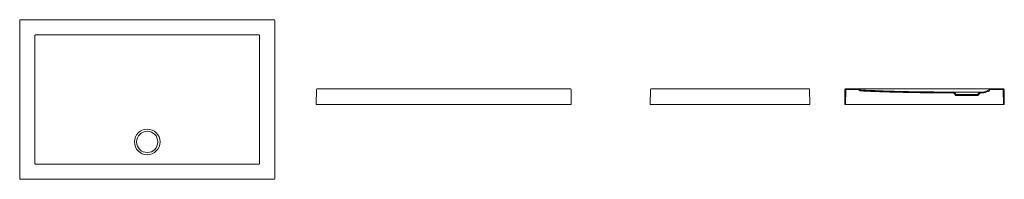
# Model space of a CAD drawing. Units: millimetres. Extents: x 3915.93 to 3920.58, y 2563.64 to 2564.39.
import ezdxf

# ---------------------------------------------------------------- set-up
doc = ezdxf.new("R2010")
doc.units = ezdxf.units.MM
doc.layers.add('SANINDUSA', color=3, linetype='Continuous')

msp = doc.modelspace()

# ---------------------------------------------------------------- linework, layer by layer
at = {"layer": 'SANINDUSA', "linetype": 'Continuous', "lineweight": 15}
for p, q in [((3915.9341, 2564.3896), (3915.9341, 2563.6449)), ((3917.1328, 2564.3936), (3915.9381, 2564.3936)), ((3917.1368, 2563.6449), (3917.1368, 2564.3896)), ((3917.3324, 2563.9931), (3917.3336, 2564.0641)), ((3917.3464, 2564.068), (3918.521, 2564.068)), ((3918.5338, 2564.0641), (3918.535, 2563.9931)), ((3918.9075, 2563.9931), (3918.9088, 2564.0641)), ((3918.9216, 2564.068), (3919.6461, 2564.068)), ((3919.6589, 2564.0641), (3919.6601, 2563.9931)), ((3919.8255, 2564.0641), (3919.8242, 2563.9931)), ((3919.8295, 2564.064), (3919.8282, 2563.9931)), ((3919.8295, 2564.064), (3919.8921, 2564.0629)), ((3919.8296, 2564.068), (3919.8922, 2564.0669)), ((3920.5628, 2564.068), (3919.8383, 2564.068)), ((3920.3385, 2564.0479), (3920.3255, 2564.0483)), ((3920.3402, 2564.0518), (3920.3256, 2564.0523)), ((3920.3488, 2564.0368), (3920.3385, 2564.0479)), ((3920.3506, 2564.0408), (3920.3402, 2564.0518)), ((3920.3402, 2564.0518), (3920.4609, 2564.0518)), ((3920.4506, 2564.0408), (3920.3506, 2564.0408)), ((3920.4609, 2564.0518), (3920.4506, 2564.0408)), ((3920.4627, 2564.0479), (3920.4523, 2564.0368)), ((3920.4756, 2564.0523), (3920.4609, 2564.0518)), ((3920.476, 2564.0483), (3920.4627, 2564.0479)), ((3920.5716, 2564.068), (3920.5092, 2564.0669)), ((3920.5716, 2564.064), (3920.5093, 2564.0629)), ((3920.5729, 2563.9931), (3920.5716, 2564.064)), ((3920.5769, 2563.9931), (3920.5756, 2564.0641)), ((3917.3364, 2563.9931), (3917.3324, 2563.9931)), ((3917.3364, 2563.9931), (3918.531, 2563.9931)), ((3918.535, 2563.9931), (3918.531, 2563.9931)), ((3918.9115, 2563.9931), (3918.9075, 2563.9931)), ((3918.9115, 2563.9931), (3919.6561, 2563.9931)), ((3919.6601, 2563.9931), (3919.6561, 2563.9931)), ((3919.8242, 2563.9931), (3919.8282, 2563.9931)), ((3920.5729, 2563.9931), (3919.8282, 2563.9931)), ((3920.4523, 2564.0368), (3920.3488, 2564.0368)), ((3920.5729, 2563.9931), (3920.5769, 2563.9931)), ((3915.9381, 2563.6409), (3917.1328, 2563.6409))]:
    msp.add_line(p, q, dxfattribs=at)
at = {"layer": 'SANINDUSA', "linetype": 'Continuous', "lineweight": 15, "flags": 128}
for points in [[(3917.0651, 2563.8173), (3917.0651, 2563.8253), (3917.0651, 2563.8573), (3917.0651, 2563.9853), (3917.0651, 2564.3168)], [(3919.901, 2564.0669), (3919.917, 2564.0669), (3919.981, 2564.0669), (3920.237, 2564.0669), (3920.2806, 2564.0669), (3920.4006, 2564.0669)]]:
    msp.add_lwpolyline(points, dxfattribs=at)
at = {"layer": 'SANINDUSA', "linetype": 'Continuous', "lineweight": 15}
for radius in [0.0603, 0.05]:
    msp.add_circle((3916.5355, 2563.8173), radius, dxfattribs=at)
for centre, radius, start, end in [((3917.3376, 2564.064), 0.004, 89.4988, 178.9989), ((3918.5298, 2564.064), 0.004, 1.0011, 90.5012), ((3918.9128, 2564.064), 0.004, 89.4988, 178.9989), ((3919.6549, 2564.064), 0.004, 1.0011, 90.5012), ((3919.8295, 2564.064), 0.004, 89, 179), ((3919.8295, 2564.064), 0.004, 89.4988, 178.9989), ((3920.5014, 2564.0645), 0.004, 292.719, 348.2183), ((3920.5014, 2564.0645), 0.008, 292.719, 348.2183), ((3920.5093, 2564.0629), 0.004, 91, 168.2183), ((3920.5716, 2564.064), 0.004, 1, 91), ((3920.5716, 2564.064), 0.004, 1.0011, 90.5012)]:
    msp.add_arc(centre, radius, start, end, dxfattribs=at)
for centre, major_axis, ratio, start_param, end_param in [((3915.9381, 2564.3896), (-0.00283, 0.00283), 0.999695, 5.497939, 7.068431), ((3917.1328, 2564.3896), (0.00283, 0.00283), 0.999695, 5.497939, 7.068431), ((3917.3464, 2564.5679), (0.7099, -0.0001), 0.704236, 4.700145, 4.712486), ((3918.521, 2564.5679), (0.7099, 0.0001), 0.704236, 4.712292, 4.724633), ((3918.9216, 2564.5679), (0.7099, -0.0001), 0.704236, 4.700145, 4.712486), ((3919.6461, 2564.5679), (0.7099, 0.0001), 0.704236, 4.712292, 4.724633), ((3919.8383, 2564.5679), (-0.7099, 0.0001), 0.704236, 1.558552, 1.570893), ((3920.5628, 2564.5679), (-0.7099, -0.0001), 0.704236, 1.570699, 1.58304), ((3915.9381, 2563.6449), (-0.00283, -0.00283), 0.999695, 5.497939, 7.068431), ((3917.1328, 2563.6449), (0.00283, -0.00283), 0.999695, 5.497939, 7.068431)]:
    msp.add_ellipse(centre, major_axis=major_axis, ratio=ratio, start_param=start_param, end_param=end_param, dxfattribs=at)
for points, knots in [([(3916.0095, 2564.3219), (3916.0093, 2564.3219), (3916.009, 2564.3219), (3916.0085, 2564.3218), (3916.0083, 2564.3217), (3916.0079, 2564.3215), (3916.0076, 2564.3214), (3916.0072, 2564.3212), (3916.0071, 2564.321), (3916.0065, 2564.3205), (3916.0063, 2564.3201), (3916.006, 2564.3194), (3916.0059, 2564.3192), (3916.0058, 2564.3187), (3916.0058, 2564.3184), (3916.0058, 2564.3182)], [0, 0, 0, 0, 0.125, 0.125, 0.25, 0.25, 0.375, 0.375, 0.5, 0.5, 0.75, 0.75, 0.875, 0.875, 1, 1, 1, 1]), ([(3916.5355, 2564.3219), (3916.448, 2564.3219), (3916.3606, 2564.3219), (3916.1857, 2564.3219), (3916.0983, 2564.3219), (3916.0109, 2564.3219)], [0, 0, 0, 0, 0.5, 0.5, 1, 1, 1, 1]), ([(3917.06, 2564.3219), (3916.9726, 2564.3219), (3916.8852, 2564.3219), (3916.7103, 2564.3219), (3916.6229, 2564.3219), (3916.5355, 2564.3219)], [0, 0, 0, 0, 0.5, 0.5, 1, 1, 1, 1]), ([(3917.0651, 2564.3182), (3917.0651, 2564.3184), (3917.0651, 2564.3187), (3917.065, 2564.3192), (3917.0649, 2564.3194), (3917.0647, 2564.3198), (3917.0646, 2564.3201), (3917.0644, 2564.3205), (3917.0642, 2564.3207), (3917.0637, 2564.3212), (3917.0633, 2564.3214), (3917.0626, 2564.3217), (3917.0624, 2564.3218), (3917.0619, 2564.3219), (3917.0616, 2564.3219), (3917.0614, 2564.3219)], [0, 0, 0, 0, 0.125, 0.125, 0.25, 0.25, 0.375, 0.375, 0.5, 0.5, 0.75, 0.75, 0.875, 0.875, 1, 1, 1, 1]), ([(3919.8921, 2564.0629), (3919.8924, 2564.0622), (3919.8928, 2564.0615), (3919.8937, 2564.0602), (3919.8943, 2564.0597), (3919.8955, 2564.0587), (3919.8962, 2564.0584), (3919.8977, 2564.0579), (3919.8985, 2564.0577), (3919.8993, 2564.0577)], [0, 0, 0, 0, 0.25, 0.25, 0.5, 0.5, 0.75, 0.75, 1, 1, 1, 1]), ([(3919.8922, 2564.0669), (3919.8926, 2564.0669), (3919.893, 2564.0668), (3919.8937, 2564.0666), (3919.8941, 2564.0664), (3919.8948, 2564.0659), (3919.8951, 2564.0656), (3919.8955, 2564.065), (3919.8957, 2564.0647), (3919.8959, 2564.0643)], [0, 0, 0, 0, 0.25, 0.25, 0.5, 0.5, 0.75, 0.75, 1, 1, 1, 1]), ([(3919.8922, 2564.0669), (3919.8922, 2564.0669), (3919.8923, 2564.0669), (3919.8925, 2564.0669), (3919.8926, 2564.0669), (3919.893, 2564.0669), (3919.8932, 2564.0669), (3919.8937, 2564.0669), (3919.8941, 2564.0669), (3919.8947, 2564.0669), (3919.8951, 2564.0669), (3919.8957, 2564.0669), (3919.8959, 2564.0669), (3919.8963, 2564.0669), (3919.8968, 2564.0669), (3919.8972, 2564.0669), (3919.8977, 2564.0669), (3919.8979, 2564.0669), (3919.8987, 2564.0669), (3919.8991, 2564.0669), (3919.8996, 2564.0669)], [0, 0, 0, 0, 0.125, 0.125, 0.25, 0.25, 0.375, 0.375, 0.5, 0.5, 0.625, 0.625, 0.6875, 0.6875, 0.75, 0.8125, 0.8125, 0.875, 0.875, 1, 1, 1, 1]), ([(3919.8959, 2564.0643), (3919.896, 2564.0639), (3919.8962, 2564.0636), (3919.8967, 2564.0629), (3919.897, 2564.0627), (3919.8976, 2564.0622), (3919.8979, 2564.062), (3919.8987, 2564.0618), (3919.8991, 2564.0617), (3919.8994, 2564.0617)], [0, 0, 0, 0, 0.25, 0.25, 0.5, 0.5, 0.75, 0.75, 1, 1, 1, 1]), ([(3920.3246, 2564.0483), (3920.321, 2564.0483), (3920.314, 2564.0483), (3920.3034, 2564.0483), (3920.2928, 2564.0484), (3920.2821, 2564.0484), (3920.2714, 2564.0485), (3920.2607, 2564.0485), (3920.2499, 2564.0486), (3920.2391, 2564.0487), (3920.2282, 2564.0488), (3920.2174, 2564.0489), (3920.2065, 2564.049), (3920.1957, 2564.0492), (3920.1848, 2564.0493), (3920.174, 2564.0495), (3920.1633, 2564.0497), (3920.1526, 2564.0498), (3920.1419, 2564.05), (3920.1313, 2564.0502), (3920.1208, 2564.0505), (3920.1102, 2564.0507), (3920.0997, 2564.0509), (3920.0891, 2564.0512), (3920.0786, 2564.0514), (3920.068, 2564.0517), (3920.0575, 2564.052), (3920.0469, 2564.0523), (3920.0364, 2564.0526), (3920.0258, 2564.0529), (3920.0153, 2564.0533), (3920.0047, 2564.0536), (3919.9942, 2564.054), (3919.9836, 2564.0543), (3919.9731, 2564.0547), (3919.9625, 2564.0551), (3919.952, 2564.0555), (3919.9415, 2564.0559), (3919.9309, 2564.0563), (3919.9204, 2564.0568), (3919.9098, 2564.0572), (3919.9028, 2564.0575), (3919.8993, 2564.0577)], [0, 0, 0, 0, 0.0248116, 0.0496765, 0.0746276, 0.0996841, 0.1248529, 0.1501309, 0.1755059, 0.2009591, 0.2264665, 0.2520009, 0.2775332, 0.3030347, 0.3284784, 0.353841, 0.3791046, 0.4042584, 0.4293003, 0.4542387, 0.4790947, 0.5039033, 0.5287039, 0.5535047, 0.5783058, 0.6031073, 0.6279091, 0.6527113, 0.6775139, 0.702317, 0.7271206, 0.7519247, 0.7767293, 0.8015346, 0.8263404, 0.8511469, 0.875954, 0.9007618, 0.9255702, 0.9503794, 0.9751893, 1, 1, 1, 1]), ([(3919.8994, 2564.0617), (3919.9027, 2564.0615), (3919.9091, 2564.0612), (3919.9188, 2564.0608), (3919.9285, 2564.0604), (3919.9382, 2564.06), (3919.9479, 2564.0597), (3919.9576, 2564.0593), (3919.9673, 2564.0589), (3919.9769, 2564.0586), (3919.9866, 2564.0582), (3919.9963, 2564.0579), (3920.0205, 2564.0571), (3920.0592, 2564.0559), (3920.1124, 2564.0546), (3920.1657, 2564.0536), (3920.2101, 2564.053), (3920.2457, 2564.0526), (3920.2692, 2564.0525), (3920.2897, 2564.0524), (3920.3075, 2564.0523), (3920.3195, 2564.0523), (3920.3256, 2564.0523)], [0, 0, 0, 0, 0.022782, 0.045553, 0.068314, 0.091063, 0.113801, 0.136529, 0.159245, 0.181951, 0.204646, 0.22733, 0.250004, 0.374995, 0.500008, 0.624643, 0.750009, 0.812659, 0.875005, 0.915628, 0.957293, 1, 1, 1, 1]), ([(3920.4756, 2564.0523), (3920.4802, 2564.0533), (3920.4849, 2564.0544), (3920.494, 2564.0573), (3920.4985, 2564.059), (3920.503, 2564.0608)], [0, 0, 0, 0, 0.5, 0.5, 1, 1, 1, 1]), ([(3920.476, 2564.0483), (3920.4809, 2564.0493), (3920.4857, 2564.0505), (3920.4952, 2564.0535), (3920.4999, 2564.0552), (3920.5045, 2564.0571)], [0, 0, 0, 0, 0.5, 0.5, 1, 1, 1, 1]), ([(3920.5015, 2564.0669), (3920.502, 2564.0669), (3920.5025, 2564.0669), (3920.5034, 2564.0669), (3920.5039, 2564.0669), (3920.5048, 2564.0669), (3920.5052, 2564.0669), (3920.506, 2564.0669), (3920.5064, 2564.0669), (3920.5071, 2564.0669), (3920.5074, 2564.0669), (3920.5078, 2564.0669), (3920.5079, 2564.0669), (3920.5081, 2564.0669), (3920.5083, 2564.0669), (3920.5085, 2564.0669), (3920.5086, 2564.0669), (3920.5087, 2564.0669), (3920.5088, 2564.0669), (3920.5089, 2564.0669), (3920.5089, 2564.0669)], [0, 0, 0, 0, 0.125, 0.125, 0.25, 0.25, 0.375, 0.375, 0.5, 0.5, 0.625, 0.625, 0.6875, 0.6875, 0.75, 0.8125, 0.8125, 0.875, 0.875, 1, 1, 1, 1]), ([(3916.0058, 2563.7163), (3916.0058, 2563.7161), (3916.0058, 2563.7158), (3916.0059, 2563.7153), (3916.006, 2563.7151), (3916.0062, 2563.7147), (3916.0063, 2563.7144), (3916.0066, 2563.714), (3916.0067, 2563.7139), (3916.0072, 2563.7133), (3916.0076, 2563.7131), (3916.0083, 2563.7128), (3916.0085, 2563.7127), (3916.009, 2563.7126), (3916.0093, 2563.7126), (3916.0095, 2563.7126)], [0, 0, 0, 0, 0.125, 0.125, 0.25, 0.25, 0.375, 0.375, 0.5, 0.5, 0.75, 0.75, 0.875, 0.875, 1, 1, 1, 1]), ([(3917.0614, 2563.7126), (3917.0616, 2563.7126), (3917.0619, 2563.7126), (3917.0624, 2563.7127), (3917.0626, 2563.7128), (3917.063, 2563.713), (3917.0633, 2563.7131), (3917.0637, 2563.7134), (3917.0639, 2563.7135), (3917.0644, 2563.714), (3917.0646, 2563.7144), (3917.0649, 2563.7151), (3917.065, 2563.7153), (3917.0651, 2563.7158), (3917.0651, 2563.7161), (3917.0651, 2563.7163)], [0, 0, 0, 0, 0.125, 0.125, 0.25, 0.25, 0.375, 0.375, 0.5, 0.5, 0.75, 0.75, 0.875, 0.875, 1, 1, 1, 1]), ([(3916.0109, 2563.7126), (3916.0546, 2563.7126), (3916.0983, 2563.7126), (3916.1857, 2563.7125), (3916.2294, 2563.7125), (3916.295, 2563.7125), (3916.3169, 2563.7125), (3916.3606, 2563.7125), (3916.3824, 2563.7125), (3916.4262, 2563.7125), (3916.448, 2563.7125), (3916.4808, 2563.7125), (3916.4917, 2563.7125), (3916.5136, 2563.7125), (3916.5245, 2563.7125), (3916.5464, 2563.7125), (3916.5573, 2563.7125), (3916.5792, 2563.7125), (3916.5901, 2563.7125), (3916.6229, 2563.7125), (3916.6447, 2563.7125), (3916.6885, 2563.7125), (3916.7103, 2563.7125), (3916.754, 2563.7125), (3916.7759, 2563.7125), (3916.8415, 2563.7125), (3916.8852, 2563.7125), (3916.9726, 2563.7126), (3917.0163, 2563.7126), (3917.06, 2563.7126)], [0, 0, 0, 0, 0.125, 0.125, 0.25, 0.25, 0.3125, 0.3125, 0.375, 0.375, 0.4375, 0.4375, 0.46875, 0.46875, 0.5, 0.5, 0.53125, 0.53125, 0.5625, 0.5625, 0.625, 0.625, 0.6875, 0.6875, 0.75, 0.75, 0.875, 0.875, 1, 1, 1, 1])]:
    msp.add_open_spline(points, degree=3, knots=knots, dxfattribs=at)
for points in [[(3916.0058, 2564.3182), (3916.0058, 2564.3177), (3916.0058, 2564.3173), (3916.0058, 2564.3168)], [(3916.0058, 2564.3168), (3916.0058, 2564.1503), (3916.0058, 2563.9838), (3916.0058, 2563.8173)], [(3916.0109, 2564.3219), (3916.0104, 2564.3219), (3916.01, 2564.3219), (3916.0095, 2564.3219)], [(3917.0614, 2564.3219), (3917.0609, 2564.3219), (3917.0605, 2564.3219), (3917.06, 2564.3219)], [(3917.0651, 2564.3168), (3917.0651, 2564.3173), (3917.0651, 2564.3177), (3917.0651, 2564.3182)], [(3919.8996, 2564.0669), (3919.9001, 2564.0669), (3919.9005, 2564.0669), (3919.901, 2564.0669)], [(3920.4006, 2564.0669), (3920.4338, 2564.0669), (3920.467, 2564.0669), (3920.5001, 2564.0669)], [(3920.5001, 2564.0669), (3920.5006, 2564.0669), (3920.5011, 2564.0669), (3920.5015, 2564.0669)], [(3916.0058, 2563.8173), (3916.0058, 2563.7841), (3916.0058, 2563.7509), (3916.0058, 2563.7177)], [(3917.0651, 2563.7177), (3917.0651, 2563.7509), (3917.0651, 2563.7841), (3917.0651, 2563.8173)], [(3916.0058, 2563.7177), (3916.0058, 2563.7172), (3916.0058, 2563.7168), (3916.0058, 2563.7163)], [(3917.0651, 2563.7163), (3917.0651, 2563.7168), (3917.0651, 2563.7172), (3917.0651, 2563.7177)], [(3916.0095, 2563.7126), (3916.01, 2563.7126), (3916.0104, 2563.7126), (3916.0109, 2563.7126)], [(3917.06, 2563.7126), (3917.0605, 2563.7126), (3917.0609, 2563.7126), (3917.0614, 2563.7126)]]:
    msp.add_open_spline(points, degree=3, dxfattribs=at)

doc.saveas('drawing.dxf')
